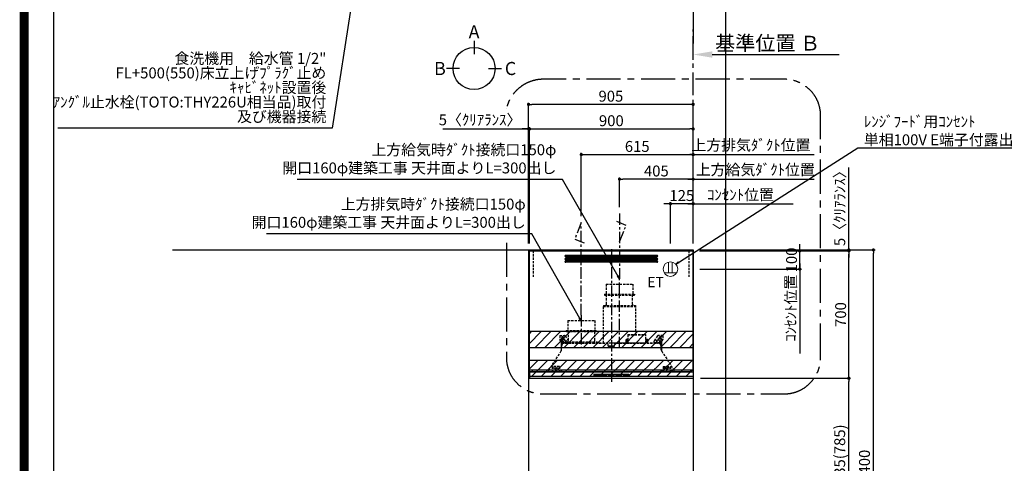
# Model space of a CAD drawing. Extents: x 0 to 26473, y -11045 to -2175.
# Drawn here: x 13949 to 19364, y -7625 to -5187 of the extents above; entities that cross this region are included whole.
import ezdxf

# ---------------------------------------------------------------- set-up
doc = ezdxf.new("R2010")
doc.units = 0
doc.header["$LTSCALE"] = 50
doc.header["$MEASUREMENT"] = 0
doc.linetypes.add('CENTER', pattern=[2, 1.25, -0.25, 0.25, -0.25])
doc.linetypes.add('HIDDEN', pattern=[0.375, 0.25, -0.125])
doc.layers.get('0').update_dxf_attribs({"linetype": 'CONTINUOUS'})
doc.layers.get('DEFPOINTS').update_dxf_attribs({"color": 146, "linetype": 'CONTINUOUS'})
for name, color, linetype in [('111-壁仕上', 3, 'CONTINUOUS'), ('150-機器', 8, 'CONTINUOUS'), ('160-文字', 254, 'CONTINUOUS'), ('166-寸法B', 11, 'CONTINUOUS'), ('180-補助', 161, 'CONTINUOUS'), ('190-図面外枠', 5, 'CONTINUOUS')]:
    doc.layers.add(name, color=color, linetype=linetype)
doc.styles.add('KH001', font='txt')
doc.styles.add('ＭＳ ゴシック', font='txt', dxfattribs={"height": 10})
doc.dimstyles.new('KH1xx030', dxfattribs={"dimscale": 30, "dimtxt": 2, "dimasz": 0.6, "dimexe": 0.3, "dimexo": 1.2, "dimgap": 0.5, "dimtad": 3, "dimdec": 1, "dimdsep": 46, "dimlunit": 6, "dimtxsty": 'KH001', "dimblk": 'DOT', "dimcen": 1, "dimdle": 1, "dimclrd": 256, "dimclre": 256, "dimclrt": 256, "dimadec": 0, "dimazin": 0, "dimtfac": 1, "dimtdec": 1, "dimtix": 1, "dimtmove": 2, "dimatfit": 3, "dimldrblk": 'CLOSEDBLANK', "dimfxl": 1, "dimtolj": 1, "dimtzin": 0, "dimlwd": -1, "dimlwe": -1, "dimarcsym": 0})

# ---------------------------------------------------------------- blocks, each defined once
blk = doc.blocks.new('A$C5D946DDC')
at = {"layer": '190-図面外枠'}
blk.add_line((271, 350.7), (271, 14349.3), dxfattribs=at)
at = {"layer": 'DEFPOINTS'}
blk.add_lwpolyline([(0, 0), (20790, 0), (20790, 14700), (0, 14700)], close=True, dxfattribs=at)
blk = doc.blocks.new('*D97')
at = {"layer": '166-寸法B', "transparency": 16777216}
for p, q in [((17652.5, -5408.6), (17652.5, -5381.6)), ((17757.5, -5378.6), (18455.1, -5378.6))]:
    blk.add_line(p, q, dxfattribs=at)
blk.add_solid([(17757.5, -5361.1), (17757.5, -5396.1), (17652.5, -5378.6)], dxfattribs=at)
at = {"layer": 'DEFPOINTS', "color": 0, "transparency": 16777216}
for p in [(17652.5, -5378.6), (18446.1, -5378.6), (18446.1, -5466.2)]:
    blk.add_point(p, dxfattribs=at)
at = {"layer": '166-寸法B', "transparency": 16777216, "insert": (18062.1, -5316.1), "char_height": 81, "attachment_point": 5, "style": 'KH001'}
blk.add_mtext('\\A1;基準位置 Ｂ', dxfattribs=at)
blk = doc.blocks.new('_ClosedBlank')
at = {"color": 0, "linetype": 'ByBlock', "lineweight": -2}
for p, q in [((-1, 0.167), (0, 0)), ((-1, 0.167), (-1, -0.167)), ((0, 0), (-1, -0.167))]:
    blk.add_line(p, q, dxfattribs=at)
blk = doc.blocks.new('_None')
blk = doc.blocks.new('_Dot')
at = {"color": 0, "linetype": 'ByBlock', "lineweight": -2}
blk.add_line((-0.5, 0), (-1, 0), dxfattribs=at)
at = {"color": 0, "linetype": 'ByBlock', "const_width": 0.5}
blk.add_lwpolyline([(-0.25, 0, 1), (0.25, 0, 1)], format="xyb", close=True, dxfattribs=at)
blk = doc.blocks.new('*D258')
at = {"layer": '166-寸法B', "transparency": 16777216}
for p, q in [((16747.5, -6416.5), (16747.5, -5643.5)), ((17634.5, -5652.5), (16765.5, -5652.5)), ((17652.5, -6416.5), (17652.5, -5643.5))]:
    blk.add_line(p, q, dxfattribs=at)
at = {"layer": 'DEFPOINTS', "color": 0, "transparency": 16777216}
for p in [(16747.5, -5652.5), (16747.5, -6452.5), (17652.5, -6452.5)]:
    blk.add_point(p, dxfattribs=at)
at = {"layer": '166-寸法B', "transparency": 16777216, "xscale": 18, "yscale": 18, "zscale": 18, "rotation": 180}
blk.add_blockref('_Dot', (16747.5, -5652.5), dxfattribs=at)
at = {"layer": '166-寸法B', "transparency": 16777216, "xscale": 18, "yscale": 18, "zscale": 18}
blk.add_blockref('_Dot', (17652.5, -5652.5), dxfattribs=at)
at = {"layer": '166-寸法B', "transparency": 16777216, "insert": (17200, -5607.5), "char_height": 60, "attachment_point": 5, "style": 'KH001'}
blk.add_mtext('\\A1;905', dxfattribs=at)
blk = doc.blocks.new('*D243')
at = {"layer": '166-寸法B', "transparency": 16777216}
for p, q in [((17688.5, -6452.5), (18652.5, -6452.5)), ((18643.5, -8834.5), (18643.5, -6470.5)), ((17688.5, -8852.5), (18652.5, -8852.5))]:
    blk.add_line(p, q, dxfattribs=at)
at = {"layer": 'DEFPOINTS', "color": 0, "transparency": 16777216}
for p in [(17652.5, -6452.5), (18643.5, -6452.5), (17652.5, -8852.5)]:
    blk.add_point(p, dxfattribs=at)
at = {"layer": '166-寸法B', "transparency": 16777216, "xscale": 18, "yscale": 18, "zscale": 18}
for p, rotation in [((18643.5, -6452.5), 90), ((18643.5, -8852.5), 270)]:
    blk.add_blockref('_Dot', p, dxfattribs=dict(at, rotation=rotation))
at = {"layer": '166-寸法B', "transparency": 16777216, "insert": (18594.6, -7652.5), "char_height": 60, "attachment_point": 5, "rotation": 90, "style": 'KH001'}
blk.add_mtext('\\A1;2,400', dxfattribs=at)
blk = doc.blocks.new('*D244')
at = {"layer": '166-寸法B', "transparency": 16777216}
for p, q in [((16747.5, -6416.5), (16747.5, -5643.5)), ((17634.5, -5652.5), (16765.5, -5652.5)), ((17652.5, -6416.5), (17652.5, -5643.5))]:
    blk.add_line(p, q, dxfattribs=at)
at = {"layer": 'DEFPOINTS', "color": 0, "transparency": 16777216}
for p in [(16747.5, -5652.5), (16747.5, -6452.5), (17652.5, -6452.5)]:
    blk.add_point(p, dxfattribs=at)
at = {"layer": '166-寸法B', "transparency": 16777216, "xscale": 18, "yscale": 18, "zscale": 18, "rotation": 180}
blk.add_blockref('_Dot', (16747.5, -5652.5), dxfattribs=at)
at = {"layer": '166-寸法B', "transparency": 16777216, "xscale": 18, "yscale": 18, "zscale": 18}
blk.add_blockref('_Dot', (17652.5, -5652.5), dxfattribs=at)
at = {"layer": '166-寸法B', "transparency": 16777216, "insert": (17200, -5607.5), "char_height": 60, "attachment_point": 5, "style": 'KH001'}
blk.add_mtext('\\A1;905', dxfattribs=at)
blk = doc.blocks.new('*D245')
at = {"layer": '166-寸法B', "transparency": 16777216}
for p, q in [((17693.5, -7157.5), (18517.5, -7157.5)), ((18508.5, -7974.5), (18508.5, -7175.5)), ((17678, -7992.5), (18517.5, -7992.5))]:
    blk.add_line(p, q, dxfattribs=at)
at = {"layer": 'DEFPOINTS', "color": 0, "transparency": 16777216}
for p in [(17657.5, -7157.5), (18508.5, -7157.5), (17642, -7992.5)]:
    blk.add_point(p, dxfattribs=at)
at = {"layer": '166-寸法B', "transparency": 16777216, "xscale": 18, "yscale": 18, "zscale": 18}
for p, rotation in [((18508.5, -7157.5), 90), ((18508.5, -7992.5), 270)]:
    blk.add_blockref('_Dot', p, dxfattribs=dict(at, rotation=rotation))
at = {"layer": '166-寸法B', "transparency": 16777216, "insert": (18458.4, -7575), "char_height": 60, "attachment_point": 5, "rotation": 90, "style": 'KH001'}
blk.add_mtext('\\A1;835(785)', dxfattribs=at)
blk = doc.blocks.new('SERL-3R-901+SERV-9665_S')
at = {"layer": '150-機器', "color": 161, "linetype": 'CENTER'}
for p, q in [((0, 710), (0, -20)), ((45, 164.5), (45, 546.5)), ((-165, 347.1), (-165, 164.5))]:
    blk.add_line(p, q, dxfattribs=at)
at = {"layer": '150-機器', "color": 6, "linetype": 'Continuous'}
for p, q in [((-450, 35.5), (-450, 700)), ((-450, 700), (450, 700)), ((450, 35.5), (450, 700)), ((-450, 45.5), (450, 45.5)), ((-355, 35.5), (-450, 35.5)), ((-450, 34.5), (-450, 2)), ((-437, 35), (-449.5, 35)), ((-449.4, 45), (-449.4, 45.5)), ((-436, 45), (-449.4, 45)), ((-449, 35.5), (449, 35.5)), ((-448, 0), (448, 0)), ((-437, 35.5), (-437, 35)), ((-437, 35), (274, 35)), ((-436, 45.5), (-436, 39.4)), ((-436, 39.4), (-433, 36.4)), ((-433, 36.4), (433, 36.4)), ((0, 35), (449.5, 35)), ((430.5, 35.5), (450, 35.5)), ((436, 39.4), (433, 36.4)), ((436, 45.5), (436, 39.4)), ((436, 45), (449.5, 45)), ((437, 35.5), (437, 35)), ((437, 35), (449.5, 35)), ((449.5, 45), (449.5, 45.5)), ((450, 34.5), (450, 2))]:
    blk.add_line(p, q, dxfattribs=at)
at = {"layer": '150-機器', "linetype": 'Continuous'}
for p, q in [((251, 675), (-251, 675)), ((251, 667), (-251, 667)), ((251, 660), (-251, 660)), ((251, 652), (-251, 652)), ((251, 645), (-251, 645)), ((251, 637), (-251, 637)), ((-97, 20), (-97, 13)), ((-95.5, 21.5), (95.5, 21.5)), ((-95.5, 11.5), (95.5, 11.5)), ((-95, 17.5), (-95, 15.5)), ((-74.4, 19.5), (-93, 19.5)), ((-93, 13.5), (-67, 13.5)), ((-67, 19.5), (-73.7, 19.5)), ((-65, 15.5), (-65, 17.5)), ((-55, 17.5), (-55, 15.5)), ((-27, 19.5), (-53, 19.5)), ((-53, 13.5), (-27, 13.5)), ((-25, 15.5), (-25, 17.5)), ((-15, 17.5), (-15, 15.5)), ((13, 19.5), (-13, 19.5)), ((-13, 13.5), (13, 13.5)), ((15, 15.5), (15, 17.5)), ((25, 17.5), (25, 15.5)), ((53, 19.5), (27, 19.5)), ((27, 13.5), (53, 13.5)), ((55, 15.5), (55, 17.5)), ((65, 17.5), (65, 15.5)), ((93, 19.5), (67, 19.5)), ((67, 13.5), (93, 13.5)), ((95, 15.5), (95, 17.5)), ((97, 20), (97, 13))]:
    blk.add_line(p, q, dxfattribs=at)
at = {"layer": '150-機器', "linetype": 'HIDDEN'}
for p, q in [((-28.9, 516.5), (118.9, 516.5)), ((-28.9, 516.5), (-28.9, 462.5)), ((118.9, 516.5), (118.9, 462.5)), ((-37.5, 462.5), (127.5, 462.5)), ((-37.5, 462.5), (-37.5, 458.5)), ((-35.5, 456.5), (125.5, 456.5)), ((-27.2, 456.5), (-27.2, 453.4)), ((-27.2, 408.3), (-27.2, 456.5)), ((117.2, 408.3), (117.2, 456.5)), ((127.5, 462.5), (127.5, 458.5)), ((-44.5, 393.9), (-44.5, 195.1)), ((-43.9, 394.5), (133.9, 394.5)), ((-43, 399.5), (133, 399.5)), ((-43, 399.5), (-43, 395.1)), ((-27.2, 405.9), (-27.2, 408.3)), ((117.2, 405.9), (117.2, 408.3)), ((133, 399.5), (133, 395.1)), ((134.5, 239.5), (134.5, 393.9)), ((-238.9, 317.1), (-91.1, 317.1)), ((-238.9, 317.1), (-238.9, 263.1)), ((-91.1, 317.1), (-91.1, 263.1)), ((-284, 234.5), (-257.7, 234.5)), ((-284, 234.5), (-284, 213.6)), ((-283, 234.5), (-283, 213.6)), ((-261.5, 224.5), (-274.5, 224.5)), ((-272, 224.5), (-272, 220.6)), ((-268, 198.5), (-268, 231)), ((-264, 224.5), (-264, 220.6)), ((-257.7, 234.5), (-255, 234.5)), ((-253.5, 232.3), (-255, 234.5)), ((-253.5, 232.3), (-237.2, 207.8)), ((-247.5, 263.1), (-247.5, 259.1)), ((-247.5, 263.1), (-82.5, 263.1)), ((-245.5, 257.1), (-84.5, 257.1)), ((-237.2, 257.1), (-237.2, 254)), ((-237.2, 257.1), (-237.2, 205.9)), ((-92.8, 257.1), (-92.8, 205.9)), ((-92.8, 257.1), (-92.8, 254)), ((-82.5, 263.1), (-82.5, 259.1)), ((90.2, 238.9), (90.2, 195.1)), ((90.8, 239.5), (90.8, 195.1)), ((90.8, 239.5), (189.4, 239.5)), ((90.8, 238.9), (189.4, 238.9)), ((189.4, 194.5), (189.4, 239.5)), ((190, 194.5), (190, 238.9)), ((253.5, 232.3), (235.8, 205.8)), ((284, 234.5), (257.7, 234.5)), ((274.5, 224.5), (261.5, 224.5)), ((264, 224.5), (264, 220.6)), ((268, 198.5), (268, 231)), ((272, 224.5), (272, 220.6)), ((283, 234.5), (283, 213.6)), ((284, 234.5), (284, 213.6)), ((-277.2, 204.3), (-282.2, 209.3)), ((-254, 212.5), (-282, 212.5)), ((-276.5, 205), (-281.5, 210)), ((-276, 201.4), (-276, 150.7)), ((-275, 196.5), (-276, 196.5)), ((-275, 201.4), (-275, 153.2)), ((-273, 196.5), (-275, 196.5)), ((-275, 193.9), (-275, 153.2)), ((-274.4, 193.9), (-275, 193.9)), ((-274.4, 193.9), (-274.4, 194.5)), ((-274.4, 194.5), (274.4, 194.5)), ((-274.4, 193.9), (-268.1, 187.6)), ((-274, 159.4), (-274, 173.5)), ((-273, 194.5), (-273, 196.5)), ((-253, 195.5), (-273, 195.5)), ((-235, 194.5), (-273, 194.5)), ((-254, 193.5), (-27, 193.5)), ((-253, 199.5), (-77, 199.5)), ((-253, 199.5), (-253, 195.1)), ((-77, 199.5), (-77, 195.1)), ((-17, 176), (-17, 183.5)), ((-14.5, 175.5), (-16.5, 175.5)), ((-15, 178), (15, 178)), ((-15, 175.5), (-15, 178)), ((-14.5, 175.5), (-14.5, 177.2)), ((-14.5, 175.7), (0, 175.7)), ((14.5, 175.7), (0, 175.7)), ((14.5, 175.5), (14.5, 177.5)), ((14.5, 175.5), (16.5, 175.5)), ((15, 175.5), (15, 178)), ((17, 176), (17, 183.5)), ((17.1, 195.1), (85.9, 195.1)), ((27, 193.5), (254, 193.5)), ((90.2, 195.1), (70, 195.1)), ((90.2, 194.5), (70, 194.5)), ((79, 211), (90.2, 211)), ((79.4, 201.8), (90.2, 201.8)), ((88.2, 199.8), (79.8, 201)), ((79.9, 209.8), (88.2, 211)), ((80.3, 209), (90.2, 209)), ((80.6, 199.8), (90.2, 199.8)), ((80.7, 214), (80.7, 211)), ((80.7, 214), (90.2, 214)), ((88.2, 211), (90.2, 210)), ((88.2, 199.8), (90.2, 200.8)), ((92.8, 195.1), (90.8, 197.1)), ((92.8, 195.1), (187.4, 195.1)), ((187.4, 195.1), (189.4, 197.1)), ((189.4, 195.1), (190, 195.1)), ((190, 214), (199.5, 214)), ((190, 212), (190, 211)), ((190, 211), (202.5, 211)), ((190, 210), (192, 211)), ((190, 209), (199.7, 209)), ((190, 201.8), (200.3, 201.8)), ((190, 200.8), (192, 199.8)), ((190, 199.8), (190, 198.8)), ((190, 199.8), (198.3, 199.8)), ((200.6, 209.8), (192, 211)), ((192, 199.8), (199.4, 200.9)), ((199.5, 214), (199.5, 211)), ((235, 194.5), (235, 203)), ((235, 195.5), (273, 195.5)), ((235, 194.5), (273, 194.5)), ((282, 212.5), (254, 212.5)), ((268.1, 187.6), (274.4, 193.9)), ((273, 194.5), (273, 196.5)), ((273, 196.5), (275, 196.5)), ((274, 159.4), (274, 173.5)), ((274, 159.4), (274, 173.5)), ((274.4, 193.9), (274.4, 194.5)), ((274.4, 193.9), (275, 193.9)), ((274.4, 155.5), (274.4, 193.9)), ((274.4, 155.5), (274.4, 183.4)), ((275, 153.2), (275, 201.4)), ((275, 196.5), (276, 196.5)), ((275, 193.9), (275, 153.2)), ((276, 201.4), (276, 150.7)), ((276.5, 205), (281.5, 210)), ((277.2, 204.3), (282.2, 209.3)), ((-277.2, 148.5), (-341.8, 49.5)), ((277.2, 148.5), (341.8, 49.5)), ((-325.5, 64.5), (-325.5, 38.1)), ((-285.5, 64.5), (-325.5, 64.5)), ((-323.9, 64.5), (-323.9, 38.1)), ((-291.5, 54.5), (-319.5, 54.5)), ((-305.5, 40.5), (-305.5, 68.5)), ((-287.1, 64.5), (-287.1, 38.1)), ((-285.5, 64.5), (-285.5, 38.1)), ((285.5, 64.5), (285.5, 38.1)), ((285.5, 64.5), (325.5, 64.5)), ((287.1, 64.5), (287.1, 38.1)), ((319.5, 54.5), (291.5, 54.5)), ((305.5, 40.5), (305.5, 68.5)), ((323.9, 64.5), (323.9, 38.1)), ((325.5, 64.5), (325.5, 38.1)), ((-345, 38.6), (-345, 35.5)), ((-289.1, 36.1), (-321.9, 36.1)), ((-284.5, 45.4), (-285.5, 45.4)), ((289.1, 36.1), (321.9, 36.1)), ((345, 38.6), (345, 35))]:
    blk.add_line(p, q, dxfattribs=at)
for centre, radius in [((-252, 207.5), 3), ((252, 207.5), 3), ((-305.5, 54.5), 4), ((305.5, 54.5), 4), ((305.5, 54.5), 4)]:
    blk.add_circle(centre, radius, dxfattribs=at)
at = {"layer": '150-機器', "color": 6, "linetype": 'Continuous'}
for centre in [(-275, 41), (275, 41)]:
    blk.add_circle(centre, 1.81, dxfattribs=at)
at = {"layer": '150-機器', "linetype": 'Continuous'}
for centre, radius, start, end in [((-251, 671), 4, 90, 270), ((-251, 656), 4, 90, 270), ((251, 671), 4, 270, 90), ((251, 656), 4, 270, 90), ((-251, 641), 4, 90, 270), ((251, 641), 4, 270, 90), ((-95.5, 20), 1.5, 90, 180), ((-95.5, 13), 1.5, 180, 270), ((-93, 17.5), 2, 90, 180), ((-93, 15.5), 2, 180, 270), ((-67, 17.5), 2, 0, 90), ((-67, 15.5), 2, 270, 0), ((-53, 17.5), 2, 90, 180), ((-53, 15.5), 2, 180, 270), ((-27, 17.5), 2, 0, 90), ((-27, 15.5), 2, 270, 0), ((-13, 17.5), 2, 90, 180), ((-13, 15.5), 2, 180, 270), ((13, 17.5), 2, 0, 90), ((13, 15.5), 2, 270, 0), ((27, 17.5), 2, 90, 180), ((27, 15.5), 2, 180, 270), ((53, 17.5), 2, 0, 90), ((53, 15.5), 2, 270, 0), ((67, 17.5), 2, 90, 180), ((67, 15.5), 2, 180, 270), ((93, 17.5), 2, 0, 90), ((93, 15.5), 2, 270, 0), ((95.5, 20), 1.5, 0, 90), ((95.5, 13), 1.5, 270, 0)]:
    blk.add_arc(centre, radius, start, end, dxfattribs=at)
at = {"layer": '150-機器', "linetype": 'HIDDEN'}
for centre, radius, start, end in [((-35.5, 458.5), 2, 180, 270), ((125.5, 458.5), 2, 270, 0), ((-43.9, 393.9), 0.6, 90, 180), ((-42.4, 395.1), 0.6, 180, 270), ((-37.2, 405.9), 10, 320.2082, 360), ((127.2, 405.9), 10, 180, 219.7918), ((132.4, 395.1), 0.6, 270, 0), ((133.9, 393.9), 0.6, 0, 90), ((-268, 212.5), 9, 116.3878, 63.6122), ((-268, 224.5), 4, 0, 180), ((-257.7, 229.5), 5, 33.6901, 90), ((-245.5, 259.1), 2, 180, 270), ((-84.5, 259.1), 2, 270, 0), ((90.8, 238.9), 0.6, 90, 180), ((189.4, 238.9), 0.6, 0, 90), ((257.7, 229.5), 5, 90, 146.3099), ((268, 212.5), 9, 116.3878, 63.6122), ((268, 224.5), 4, 360, 180), ((-278, 213.6), 6, 180, 225), ((-278, 213.6), 5, 180, 225), ((-280, 201.4), 4, 0, 45), ((-280, 201.4), 5, 0, 45), ((-274.4, 193.9), 0.6, 90, 180), ((-254, 173.5), 20, 90, 180), ((-252.4, 195.1), 0.6, 180, 270), ((-247.2, 205.9), 10, 320.2082, 360), ((-82.8, 205.9), 10, 180, 219.7918), ((-77.6, 195.1), 0.6, 270, 0), ((-27, 183.5), 10, 0, 90), ((-16.5, 176), 0.5, 180, 270), ((-12.6, 177.3), 1.88, 159.3794, 175.5981), ((12.6, 177.3), 1.88, 4.4019, 20.6206), ((17.1, 194.5), 0.6, 90, 180), ((16.5, 176), 0.5, 270, 360), ((27, 183.5), 10, 90, 180), ((85.9, 194.5), 0.6, 360, 90), ((90.2, 195.1), 0.6, 270, 0), ((240, 203), 5, 146.3099, 180), ((254, 173.5), 20, 0, 90), ((274.4, 193.9), 0.6, 0, 90), ((280, 201.4), 5, 135, 180), ((280, 201.4), 4, 135, 180), ((278, 213.6), 5, 315, 0), ((278, 213.6), 6, 315, 0), ((-294, 159.4), 20, 326.9207, 334.1581), ((-294, 159.4), 20, 334.1581, 360), ((294, 159.4), 20, 180, 205.8419), ((294, 159.4), 20, 205.8419, 213.0793), ((-325, 38.6), 20, 146.9207, 180), ((-321.9, 38.1), 3.6, 180, 239.4416), ((-321.9, 38.1), 2, 180, 270), ((-289.1, 38.1), 2, 270, 360), ((-289.1, 38.1), 3.6, 300.5584, 360), ((289.1, 38.1), 3.6, 180, 239.4416), ((289.1, 38.1), 2, 180, 270), ((321.9, 38.1), 2, 270, 0), ((321.9, 38.1), 3.6, 300.5584, 0), ((325, 38.6), 20, 0, 33.0793)]:
    blk.add_arc(centre, radius, start, end, dxfattribs=at)
at = {"layer": '150-機器', "color": 6, "linetype": 'Continuous'}
for centre, radius, start, end in [((-449.5, 35.5), 0.5, 180, 270), ((-449.5, 34.5), 0.5, 90, 180), ((-448, 2), 2, 180, 270), ((448, 2), 2, 270, 0), ((449.5, 35.5), 0.5, 270, 360), ((449.5, 34.5), 0.5, 0, 90)]:
    blk.add_arc(centre, radius, start, end, dxfattribs=at)
at = {"layer": '150-機器', "linetype": 'HIDDEN'}
for points, knots in [([(79, 211), (79.8, 209.9), (81.7, 207.4), (78, 203.4), (79.8, 200.9), (80.6, 199.8)], [0, 0, 0, 0, 3.724178, 8.523057, 12.136145, 12.136145, 12.136145, 12.136145]), ([(202.5, 211), (200.5, 209.7), (197.2, 207.6), (202.7, 203.9), (200, 201.4), (198.3, 199.8)], [0, 0, 0, 0, 5.268178, 8.658833, 13.999266, 13.999266, 13.999266, 13.999266])]:
    blk.add_open_spline(points, degree=3, knots=knots, dxfattribs=at)
at = {"layer": 'DEFPOINTS', "linetype": 'HIDDEN'}
for p, q in [((-428.5, 556.5), (-428.5, 697.3)), ((428.5, 556.5), (428.5, 697.3))]:
    blk.add_line(p, q, dxfattribs=at)
blk = doc.blocks.new('*D246')
at = {"layer": '166-寸法B', "transparency": 16777216}
for p, q in [((17622.5, -5928.5), (18317.9, -5928.5)), ((17652.5, -6416.5), (17652.5, -5919.5))]:
    blk.add_line(p, q, dxfattribs=at)
at = {"layer": 'DEFPOINTS', "color": 0, "transparency": 16777216}
for p in [(18287.9, -5928.5), (18287.9, -6330.7), (17652.5, -6452.5)]:
    blk.add_point(p, dxfattribs=at)
at = {"layer": '166-寸法B', "transparency": 16777216, "insert": (17970.2, -5876.1), "char_height": 60, "attachment_point": 5, "style": 'KH001'}
blk.add_mtext('\\A1;上方排気ﾀﾞｸﾄ位置', dxfattribs=at)
blk = doc.blocks.new('*D247')
at = {"layer": '166-寸法B', "transparency": 16777216}
for p, q in [((18238.5, -6439.5), (18238.5, -6421.5)), ((17687.5, -6457.5), (18247.5, -6457.5)), ((18238.5, -6557.5), (18238.5, -6457.5)), ((17688.5, -6557.5), (18247.5, -6557.5)), ((18238.5, -6575.5), (18238.5, -6593.5))]:
    blk.add_line(p, q, dxfattribs=at)
at = {"layer": 'DEFPOINTS', "color": 0, "transparency": 16777216}
for p in [(17651.5, -6457.5), (18238.5, -6457.5), (17652.5, -6557.5)]:
    blk.add_point(p, dxfattribs=at)
at = {"layer": '166-寸法B', "transparency": 16777216, "xscale": 18, "yscale": 18, "zscale": 18}
for p, rotation in [((18238.5, -6457.5), 270), ((18238.5, -6557.5), 90)]:
    blk.add_blockref('_Dot', p, dxfattribs=dict(at, rotation=rotation))
at = {"layer": '166-寸法B', "transparency": 16777216, "insert": (18193.5, -6507.5), "char_height": 60, "attachment_point": 5, "rotation": 90, "style": 'KH001'}
blk.add_mtext('\\A1;100', dxfattribs=at)
blk = doc.blocks.new('*D248')
at = {"layer": '166-寸法B', "transparency": 16777216}
for p, q in [((18238.5, -6527.5), (18238.5, -7021.4)), ((17688.5, -6557.5), (18247.5, -6557.5))]:
    blk.add_line(p, q, dxfattribs=at)
at = {"layer": 'DEFPOINTS', "color": 0, "transparency": 16777216}
for p in [(17652.5, -6557.5), (18238.5, -6991.4), (18357.2, -6991.4)]:
    blk.add_point(p, dxfattribs=at)
at = {"layer": '166-寸法B', "transparency": 16777216, "insert": (18189, -6772.8), "char_height": 60, "attachment_point": 5, "rotation": 90, "style": 'KH001'}
blk.add_mtext('\\A1;ｺﾝｾﾝﾄ位置', dxfattribs=at)
blk = doc.blocks.new('*D249')
at = {"layer": '166-寸法B', "transparency": 16777216}
for p, q in [((17688.5, -6457.5), (18517.5, -6457.5)), ((18508.5, -7139.5), (18508.5, -6475.5)), ((17693.5, -7157.5), (18517.5, -7157.5))]:
    blk.add_line(p, q, dxfattribs=at)
at = {"layer": 'DEFPOINTS', "color": 0, "transparency": 16777216}
for p in [(17652.5, -6457.5), (18508.5, -6457.5), (17657.5, -7157.5)]:
    blk.add_point(p, dxfattribs=at)
at = {"layer": '166-寸法B', "transparency": 16777216, "xscale": 18, "yscale": 18, "zscale": 18}
for p, rotation in [((18508.5, -6457.5), 90), ((18508.5, -7157.5), 270)]:
    blk.add_blockref('_Dot', p, dxfattribs=dict(at, rotation=rotation))
at = {"layer": '166-寸法B', "transparency": 16777216, "insert": (18463.5, -6807.5), "char_height": 60, "attachment_point": 5, "rotation": 90, "style": 'KH001'}
blk.add_mtext('\\A1;700', dxfattribs=at)
blk = doc.blocks.new('*D250')
at = {"layer": '166-寸法B', "transparency": 16777216}
for p, q in [((17037.5, -6266.5), (17037.5, -5919.5)), ((17055.5, -5928.5), (17634.5, -5928.5)), ((17652.5, -6416.5), (17652.5, -5919.5))]:
    blk.add_line(p, q, dxfattribs=at)
at = {"layer": 'DEFPOINTS', "color": 0, "transparency": 16777216}
for p in [(17652.5, -5928.5), (17037.5, -6302.5), (17652.5, -6452.5)]:
    blk.add_point(p, dxfattribs=at)
at = {"layer": '166-寸法B', "transparency": 16777216, "xscale": 18, "yscale": 18, "zscale": 18, "rotation": 180}
blk.add_blockref('_Dot', (17037.5, -5928.5), dxfattribs=at)
at = {"layer": '166-寸法B', "transparency": 16777216, "xscale": 18, "yscale": 18, "zscale": 18}
blk.add_blockref('_Dot', (17652.5, -5928.5), dxfattribs=at)
at = {"layer": '166-寸法B', "transparency": 16777216, "insert": (17345, -5883.5), "char_height": 60, "attachment_point": 5, "style": 'KH001'}
blk.add_mtext('\\A1;615', dxfattribs=at)
blk = doc.blocks.new('*D251')
at = {"layer": '166-寸法B', "transparency": 16777216}
for p, q in [((17509.5, -6198.5), (17491.5, -6198.5)), ((17527.5, -6416.5), (17527.5, -6189.5)), ((17652.5, -6198.5), (17527.5, -6198.5)), ((17652.5, -6416.5), (17652.5, -6189.5)), ((17670.5, -6198.5), (17688.5, -6198.5))]:
    blk.add_line(p, q, dxfattribs=at)
at = {"layer": 'DEFPOINTS', "color": 0, "transparency": 16777216}
for p in [(17527.5, -6198.5), (17527.5, -6452.5), (17652.5, -6452.5)]:
    blk.add_point(p, dxfattribs=at)
at = {"layer": '166-寸法B', "transparency": 16777216, "xscale": 18, "yscale": 18, "zscale": 18}
blk.add_blockref('_Dot', (17527.5, -6198.5), dxfattribs=at)
at = {"layer": '166-寸法B', "transparency": 16777216, "xscale": 18, "yscale": 18, "zscale": 18, "rotation": 180}
blk.add_blockref('_Dot', (17652.5, -6198.5), dxfattribs=at)
at = {"layer": '166-寸法B', "transparency": 16777216, "insert": (17590, -6153.5), "char_height": 60, "attachment_point": 5, "style": 'KH001'}
blk.add_mtext('\\A1;125', dxfattribs=at)
blk = doc.blocks.new('ｺﾝｾﾝﾄ 展開用')
at = {"layer": '160-文字', "color": 4, "linetype": 'Continuous', "lineweight": 20}
for p, q in [((-20, 34.6), (-20, -34.6)), ((38.7, 10), (-20, 10)), ((38.7, -10), (-20, -10))]:
    blk.add_line(p, q, dxfattribs=at)
blk.add_circle((0, 0), 40, dxfattribs=at)
blk = doc.blocks.new('*D252')
at = {"layer": '166-寸法B', "transparency": 16777216}
for p, q in [((17247.5, -6216.5), (17247.5, -6054.5)), ((17634.5, -6063.5), (17265.5, -6063.5)), ((17652.5, -6416.5), (17652.5, -6054.5))]:
    blk.add_line(p, q, dxfattribs=at)
at = {"layer": 'DEFPOINTS', "color": 0, "transparency": 16777216}
for p in [(17247.5, -6063.5), (17247.5, -6252.5), (17652.5, -6452.5)]:
    blk.add_point(p, dxfattribs=at)
at = {"layer": '166-寸法B', "transparency": 16777216, "xscale": 18, "yscale": 18, "zscale": 18, "rotation": 180}
blk.add_blockref('_Dot', (17247.5, -6063.5), dxfattribs=at)
at = {"layer": '166-寸法B', "transparency": 16777216, "xscale": 18, "yscale": 18, "zscale": 18}
blk.add_blockref('_Dot', (17652.5, -6063.5), dxfattribs=at)
at = {"layer": '166-寸法B', "transparency": 16777216, "insert": (17450, -6018.5), "char_height": 60, "attachment_point": 5, "style": 'KH001'}
blk.add_mtext('\\A1;405', dxfattribs=at)
blk = doc.blocks.new('*D253')
at = {"layer": '166-寸法B', "transparency": 16777216}
for p, q in [((17622.5, -6063.5), (18317.9, -6063.5)), ((17652.5, -6416.5), (17652.5, -6054.5))]:
    blk.add_line(p, q, dxfattribs=at)
at = {"layer": 'DEFPOINTS', "color": 0, "transparency": 16777216}
for p in [(18287.9, -6063.5), (18287.9, -6195.7), (17652.5, -6452.5)]:
    blk.add_point(p, dxfattribs=at)
at = {"layer": '166-寸法B', "transparency": 16777216, "insert": (17994.3, -6011.1), "char_height": 60, "attachment_point": 5, "style": 'KH001'}
blk.add_mtext('\\A1;上方給気ﾀﾞｸﾄ位置', dxfattribs=at)
blk = doc.blocks.new('*D254')
at = {"layer": '166-寸法B', "transparency": 16777216}
for p, q in [((18508.5, -6452.5), (18508.5, -5999.6)), ((18508.5, -6434.5), (18508.5, -6416.5)), ((18119.3, -6452.5), (18517.5, -6452.5)), ((18119.3, -6457.5), (18517.5, -6457.5)), ((18508.5, -6457.5), (18508.5, -6452.5)), ((18508.5, -6475.5), (18508.5, -6493.5))]:
    blk.add_line(p, q, dxfattribs=at)
at = {"layer": 'DEFPOINTS', "color": 0, "transparency": 16777216}
for p in [(18083.3, -6452.5), (18083.3, -6457.5), (18508.5, -6452.5)]:
    blk.add_point(p, dxfattribs=at)
at = {"layer": '166-寸法B', "transparency": 16777216, "xscale": 18, "yscale": 18, "zscale": 18}
for p, rotation in [((18508.5, -6452.5), 270), ((18508.5, -6457.5), 90)]:
    blk.add_blockref('_Dot', p, dxfattribs=dict(at, rotation=rotation))
at = {"layer": '166-寸法B', "transparency": 16777216, "insert": (18458.4, -6204.1), "char_height": 60, "attachment_point": 5, "rotation": 90, "style": 'KH001'}
blk.add_mtext('\\A1;5〈ｸﾘｱﾗﾝｽ〉', dxfattribs=at)
blk = doc.blocks.new('*D255')
at = {"layer": '166-寸法B', "transparency": 16777216}
for p, q in [((17622.5, -6198.5), (18202.5, -6198.5)), ((17652.5, -6416.5), (17652.5, -6189.5))]:
    blk.add_line(p, q, dxfattribs=at)
at = {"layer": 'DEFPOINTS', "color": 0, "transparency": 16777216}
for p in [(18172.5, -6198.5), (17652.5, -6452.5), (18172.5, -6535)]:
    blk.add_point(p, dxfattribs=at)
at = {"layer": '166-寸法B', "transparency": 16777216, "insert": (17912.5, -6149.1), "char_height": 60, "attachment_point": 5, "style": 'KH001'}
blk.add_mtext('\\A1;ｺﾝｾﾝﾄ位置', dxfattribs=at)
blk = doc.blocks.new('*D256')
at = {"layer": '166-寸法B', "transparency": 16777216}
for p, q in [((16752.5, -6051.6), (16752.5, -5778.3)), ((16770.5, -5787.3), (17634.5, -5787.3)), ((17652.5, -6051.6), (17652.5, -5778.3))]:
    blk.add_line(p, q, dxfattribs=at)
at = {"layer": 'DEFPOINTS', "color": 0, "transparency": 16777216}
for p in [(17652.5, -5787.3), (16752.5, -6087.6), (17652.5, -6087.6)]:
    blk.add_point(p, dxfattribs=at)
at = {"layer": '166-寸法B', "transparency": 16777216, "xscale": 18, "yscale": 18, "zscale": 18, "rotation": 180}
blk.add_blockref('_Dot', (16752.5, -5787.3), dxfattribs=at)
at = {"layer": '166-寸法B', "transparency": 16777216, "xscale": 18, "yscale": 18, "zscale": 18}
blk.add_blockref('_Dot', (17652.5, -5787.3), dxfattribs=at)
at = {"layer": '166-寸法B', "transparency": 16777216, "insert": (17202.5, -5742.3), "char_height": 60, "attachment_point": 5, "style": 'KH001'}
blk.add_mtext('\\A1;900', dxfattribs=at)
blk = doc.blocks.new('*D344')
at = {"layer": '166-寸法B', "transparency": 16777216}
for p, q in [((16276.3, -5787.3), (16747.5, -5787.3)), ((16729.5, -5787.3), (16711.5, -5787.3)), ((16734.5, -5787.3), (16716.5, -5787.3)), ((16747.5, -5787.3), (16729.5, -5787.3)), ((16747.5, -6051.6), (16747.5, -5778.3)), ((16747.5, -5787.3), (16752.5, -5787.3)), ((16747.5, -5787.3), (16752.5, -5787.3)), ((16752.5, -6416.5), (16752.5, -5778.3)), ((16752.5, -5787.3), (16770.5, -5787.3)), ((16765.5, -5787.3), (16783.5, -5787.3)), ((16770.5, -5787.3), (16788.5, -5787.3))]:
    blk.add_line(p, q, dxfattribs=at)
at = {"layer": 'DEFPOINTS', "color": 0, "transparency": 16777216}
for p in [(16752.5, -5787.3), (16747.5, -6087.6), (16752.5, -6452.5)]:
    blk.add_point(p, dxfattribs=at)
at = {"layer": '166-寸法B', "transparency": 16777216, "xscale": 18, "yscale": 18, "zscale": 18}
blk.add_blockref('_Dot', (16752.5, -5787.3), dxfattribs=at)
at = {"layer": '166-寸法B', "transparency": 16777216, "xscale": 18, "yscale": 18, "zscale": 18, "rotation": 180}
blk.add_blockref('_Dot', (16747.5, -5787.3), dxfattribs=at)
at = {"layer": '166-寸法B', "transparency": 16777216, "insert": (16480.7, -5737.3), "char_height": 60, "attachment_point": 5, "style": 'KH001'}
blk.add_mtext('\\A1;5〈ｸﾘｱﾗﾝｽ〉', dxfattribs=at)

msp = doc.modelspace()

# ---------------------------------------------------------------- hatches: boundary and pattern name
at = {"layer": '180-補助'}
h = msp.add_hatch(dxfattribs=at)
h.set_pattern_fill('ANSI31', color=13, scale=300, style=0)
h.set_pattern_definition([(45, (-201951.947, 4440.034), (-26.516504, 26.516504), [])])
h.paths.add_polyline_path([(16748.51, -6899.51), (17652.51, -6899.51), (17652.51, -6989.51), (16748.51, -6989.51)])
h = msp.add_hatch(dxfattribs=at)
h.set_pattern_fill('ANSI31', color=13, scale=300, style=0)
h.set_pattern_definition([(45, (-201951.947, 4512.034), (-26.516504, 26.516504), [])])
h.paths.add_polyline_path([(16748.51, -7057.51), (17652.51, -7057.51), (17652.51, -7147.51), (16748.51, -7147.51)])

# ---------------------------------------------------------------- linework, layer by layer
at = {"layer": '111-壁仕上', "ltscale": 2}
for p, q in [((17652.51, -4010.06), (17652.51, -5318.49)), ((14788.61, -6452.51), (17652.51, -6452.51)), ((16747.51, -6452.51), (16747.51, -7992.51)), ((17652.51, -6452.51), (17652.51, -8852.51))]:
    msp.add_line(p, q, dxfattribs=at)
at = {"layer": '111-壁仕上', "color": 253, "linetype": 'CENTER', "ltscale": 2}
msp.add_line((17652.51, -6202.51), (17652.51, -5241.47), dxfattribs=at)
at = {"layer": '150-機器', "linetype": 'CENTER'}
for p, q in [((17247.51, -6252.51), (17247.51, -6611.01)), ((17283.87, -6317.59), (17232.69, -6296.37)), ((17247.51, -6407.5), (17283.87, -6317.59))]:
    msp.add_line(p, q, dxfattribs=at)
msp.add_lwpolyline([(17037.51, -6810.41), (17037.51, -6302.51), (17001.14, -6392.41), (17052.32, -6413.64)], dxfattribs=at)
at = {"layer": '166-寸法B'}
for p, q in [((16447.6, -5303.71), (16447.6, -5375.71)), ((16367.92, -5455.39), (16295.92, -5455.39)), ((16527.27, -5455.39), (16599.27, -5455.39))]:
    msp.add_line(p, q, dxfattribs=at)
msp.add_circle((16447.6, -5455.39), 115.68, dxfattribs=at)
at = {"layer": '180-補助', "linetype": 'CENTER', "ltscale": 3}
msp.add_lwpolyline([(16625.24, -6413.06), (16625.24, -7043.49, 0.4142136), (16825.24, -7243.49), (18153.39, -7243.49, 0.4142136), (18353.39, -7043.49), (18353.39, -5714.46, 0.4142136), (18153.39, -5514.46), (16825.24, -5514.46, 0.3441915), (16625.24, -5676.52), (16625.24, -5676.52)], format="xyb", dxfattribs=at)
at = {"layer": '180-補助', "color": 13}
for points in [[(16748.51, -6899.51), (17652.51, -6899.51), (17652.51, -6989.51), (16748.51, -6989.51)], [(16748.51, -7057.51), (17652.51, -7057.51), (17652.51, -7147.51), (16748.51, -7147.51)]]:
    msp.add_lwpolyline(points, close=True, dxfattribs=at)
at = {"layer": 'DEFPOINTS'}
msp.add_line((17831.42, -9992.67), (17831.42, -2636.44), dxfattribs=at)
at = {"layer": 'DEFPOINTS', "color": 1, "const_width": 50}
msp.add_lwpolyline([(13973.99, -11020), (26447.97, -11020), (26447.97, -2200), (13973.99, -2200)], close=True, dxfattribs=at)

# ---------------------------------------------------------------- block references
at = {"layer": '150-機器'}
msp.add_blockref('SERL-3R-901+SERV-9665_S', (17202.51, -7157.51), dxfattribs=at)
at = {"layer": '160-文字', "rotation": 90.00000000000003}
msp.add_blockref('ｺﾝｾﾝﾄ 展開用', (17527.51, -6557.51), dxfattribs=at)
at = {"layer": '190-図面外枠', "xscale": 0.6000000000058208, "yscale": 0.6000000000058208, "zscale": 0.6000000000058208}
msp.add_blockref('A$C5D946DDC', (13973.99, -11020), dxfattribs=at)

# ---------------------------------------------------------------- texts
at = {"layer": '160-文字', "insert": (15635.04, -5768.44), "char_height": 60, "attachment_point": 9, "line_spacing_factor": 0.8, "style": 'KH001'}
msp.add_mtext('{\\P食洗機用\u3000給水管 1/2"\\P   FL+500(550)床立上げﾌﾟﾗｸﾞ止め\\P   ｷｬﾋﾞﾈｯﾄ設置後\\P   ｱﾝｸﾞﾙ止水栓(TOTO:THY226U相当品)取付\\P   及び機器接続   }', dxfattribs=at)
at = {"layer": '160-文字', "char_height": 60, "style": 'KH001'}
for s, insert, attachment_point in [('\\A1;ﾚﾝｼﾞﾌｰﾄﾞ用ｺﾝｾﾝﾄ\\P単相100V E端子付露出型', (18591.03, -5877.11), 7), ('{上方給気時ﾀﾞｸﾄ接続口150φ\\P開口160φ建築工事 天井面よりL=300出し}', (16900.3, -6050.58), 9), ('{上方排気時ﾀﾞｸﾄ接続口150φ\\P開口160φ建築工事 天井面よりL=300出し}', (16731.58, -6349.43), 9)]:
    msp.add_mtext(s, dxfattribs=dict(at, insert=insert, attachment_point=attachment_point))
at = {"layer": '160-文字', "color": 4, "lineweight": 0, "insert": (17400.34, -6601.21), "char_height": 56, "attachment_point": 1, "line_spacing_factor": 0.782827, "style": 'ＭＳ ゴシック'}
msp.add_mtext('ET', dxfattribs=at)
at = {"layer": '166-寸法B', "char_height": 72, "attachment_point": 5, "style": 'KH001'}
for s, insert in [('{\\fArial|b0|i0|c0|p32;A}', (16447.6, -5253.31)), ('{\\fArial|b0|i0|c0|p32;B}', (16259.83, -5455.39)), ('{\\fArial|b0|i0|c0|p32;C}', (16648.18, -5455.39))]:
    msp.add_mtext(s, dxfattribs=dict(at, insert=insert))

# ---------------------------------------------------------------- dimensions: what is measured, and where the dimension line sits
at = {"layer": '166-寸法B'}
for base, p1, p2, angle, text, override, picture, middle in [((18446.14, -5378.57), (17652.51, -5378.57), (18446.14, -5466.18), 180, '基準位置 Ｂ', {"dimtxt": 2.7, "dimasz": 3.5, "dimexe": 0.1, "dimexo": 1, "dimblk2": 'None', "dimsah": 1, "dimdle": 0.3, "dimse2": 1}, '*D97', (18062.14, -5316.08)), ((18287.93, -6063.53), (17652.51, -6452.51), (18287.93, -6195.71), 180, '上方給気ﾀﾞｸﾄ位置', {"dimblk1": 'None', "dimblk2": 'None', "dimsah": 1, "dimse2": 1}, '*D253', (17994.28, -6011.06)), ((18508.45, -6452.51), (18083.34, -6457.51), (18083.34, -6452.51), 90, '<>〈ｸﾘｱﾗﾝｽ〉', {"dimtmove": 1}, '*D254', (18539.49, -6204.07))]:
    dim = msp.add_linear_dim(base=base, p1=p1, p2=p2, angle=angle, text=text, dimstyle='KH1xx030', override=override, dxfattribs=at)
    dim.commit()
    dim.dimension.update_dxf_attribs({"geometry": picture, "text_midpoint": middle, "dimtype": 128})
for base, p1, p2, angle, picture, middle in [((16747.51, -5652.53), (17652.51, -6452.51), (16747.51, -6452.51), 180, '*D258', (17200.01, -5607.53)), ((16747.51, -5652.53), (17652.51, -6452.51), (16747.51, -6452.51), 180, '*D244', (17200.01, -5607.53)), ((17652.51, -5928.53), (17037.51, -6302.51), (17652.51, -6452.51), 180, '*D250', (17345.01, -5883.53)), ((17527.51, -6198.53), (17652.51, -6452.51), (17527.51, -6452.51), 180, '*D251', (17590.01, -6153.53)), ((18643.45, -6452.51), (17652.51, -8852.51), (17652.51, -6452.51), 90, '*D243', (18594.64, -7652.51))]:
    dim = msp.add_linear_dim(base=base, p1=p1, p2=p2, angle=angle, dimstyle='KH1xx030', dxfattribs=at)
    dim.commit()
    dim.dimension.update_dxf_attribs({"geometry": picture, "text_midpoint": middle})
dim = msp.add_linear_dim(base=(16752.51, -5787.3), p1=(16747.51, -6087.58), p2=(16752.51, -6452.51), text='<>〈ｸﾘｱﾗﾝｽ〉', dimstyle='KH1xx030', override={"dimtmove": 1}, dxfattribs=at)
dim.commit()
dim.dimension.update_dxf_attribs({"geometry": '*D344', "text_midpoint": (16480.7, -5787.3), "dimtype": 160})
dim = msp.add_linear_dim(base=(17652.51, -5787.3), p1=(16752.51, -6087.58), p2=(17652.51, -6087.58), dimstyle='KH1xx030', dxfattribs=at)
dim.commit()
dim.dimension.update_dxf_attribs({"geometry": '*D256', "text_midpoint": (17202.51, -5742.3)})
for base, p1, p2, angle, text, override, picture, middle in [((18287.93, -5928.53), (17652.51, -6452.51), (18287.93, -6330.71), 180, '上方排気ﾀﾞｸﾄ位置', {"dimblk1": 'None', "dimblk2": 'None', "dimsah": 1, "dimse2": 1}, '*D246', (17970.22, -5876.06)), ((18172.48, -6198.53), (17652.51, -6452.51), (18172.48, -6535), 180, 'ｺﾝｾﾝﾄ位置', {"dimblk1": 'None', "dimblk2": 'None', "dimsah": 1, "dimse2": 1}, '*D255', (17912.49, -6149.12)), ((18238.45, -6991.4), (17652.51, -6557.51), (18357.16, -6991.4), 90, 'ｺﾝｾﾝﾄ位置', {"dimjust": 2, "dimblk1": 'None', "dimblk2": 'None', "dimsah": 1, "dimse2": 1}, '*D248', (18189.04, -6772.79))]:
    dim = msp.add_linear_dim(base=base, p1=p1, p2=p2, angle=angle, text=text, dimstyle='KH1xx030', override=override, dxfattribs=at)
    dim.commit()
    dim.dimension.update_dxf_attribs({"geometry": picture, "text_midpoint": middle})
at = {"layer": '166-寸法B', "color": 4}
dim = msp.add_linear_dim(base=(17247.51, -6063.53), p1=(17652.51, -6452.51), p2=(17247.51, -6252.51), angle=180, dimstyle='KH1xx030', dxfattribs=at)
dim.commit()
dim.dimension.update_dxf_attribs({"geometry": '*D252', "text_midpoint": (17450.01, -6018.53)})
at = {"layer": '166-寸法B'}
for base, p1, p2, angle, override, picture, middle in [((18238.45, -6457.51), (17652.51, -6557.51), (17651.51, -6457.51), 270, {"dimpost": ''}, '*D247', (18193.45, -6507.51)), ((18508.45, -6457.51), (17657.51, -7157.51), (17652.51, -6457.51), 90, {"dimpost": ''}, '*D249', (18463.45, -6807.51)), ((18508.45, -7157.51), (17642.03, -7992.51), (17657.51, -7157.51), 90, {"dimpost": '(785)'}, '*D245', (18458.44, -7575.01))]:
    dim = msp.add_linear_dim(base=base, p1=p1, p2=p2, angle=angle, dimstyle='KH1xx030', override=override, dxfattribs=at)
    dim.commit()
    dim.dimension.update_dxf_attribs({"geometry": picture, "text_midpoint": middle})

# ---------------------------------------------------------------- leaders
at = {"layer": '160-文字', "annotation_type": 0, "has_hookline": 1}
for points, hookline_direction, text_width in [([(15926.07, -4101.27), (15668.04, -5783.44), (15650.04, -5783.44)], 1, 1476.85), ([(17556.56, -6529.97), (18558.03, -5892.11), (18576.03, -5892.11)], 0, 847.61), ([(17247.51, -6611.01), (16933.3, -6065.58), (16915.3, -6065.58)], 1, 1425.99), ([(17036.25, -6842.9), (16764.58, -6364.43), (16746.58, -6364.43)], 1, 1425.99)]:
    msp.add_leader(points, dimstyle='KH1xx030', override={"dimgap": 0.5, "dimtad": 1}, dxfattribs=dict(at, hookline_direction=hookline_direction, text_width=text_width))

doc.saveas('drawing.dxf')
